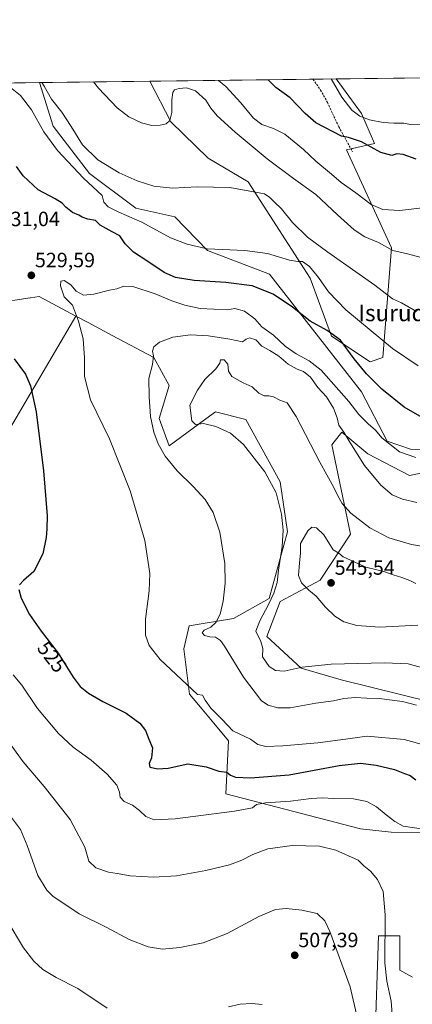
# Model space of a CAD drawing. Units: metres. Extents: x 583682 to 587127, y 4719684 to 4722039.
# Drawn here: x 584612 to 584803, y 4721561 to 4722039 of the extents above; entities that cross this region are included whole.
import ezdxf
from ezdxf.enums import TextEntityAlignment as Align

# ---------------------------------------------------------------- set-up
doc = ezdxf.new("R2010")
doc.units = ezdxf.units.M
doc.header["$MEASUREMENT"] = 0
doc.linetypes.add('TRAZOSX2', pattern=[1.5, 1, -0.5])
for name, color, linetype, lineweight in [('Carátula', 7, 'Continuous', 5), ('Comarca CxS', 133, 'Continuous', 0), ('Comunidad Autónoma CxS', 142, 'Continuous', 0), ('Cultivos herbáceos CxS', 92, 'Continuous', 0), ('Cultivos leñosos', 92, 'Continuous', 0), ('Cultivos leñosos CxS', 92, 'Continuous', 0), ('Curva de nivel maestra', 36, 'Continuous', 30), ('Curva de nivel normal', 36, 'Continuous', 0), ('Matorral', 135, 'Continuous', 0), ('Matorral CxS', 135, 'Continuous', 0), ('Municipio CxS', 142, 'Continuous', 0), ('Pastizal CxS', 92, 'Continuous', 0), ('Provincia CxS', 1, 'Continuous', 0), ('Punto de cota en terreno', 7, 'Continuous', 0), ('Rótulo de curva de nivel directora', 19, 'Continuous', 0), ('Rótulo de punto de cota en terreno', 19, 'Continuous', 0), ('Senda', 19, 'TRAZOSX2', 0), ('Texto cartográfico', 19, 'Continuous', 0)]:
    doc.layers.add(name, color=color, linetype=linetype, lineweight=lineweight)
doc.styles.add('Arial', font='txt', dxfattribs={"height": 0.2})

# ---------------------------------------------------------------- blocks, each defined once
blk = doc.blocks.new('*U154')
at = {"layer": 'Matorral CxS', "color": 135, "linetype": 'Continuous', "lineweight": 0}
for points in [[(584811.54, 4721820.1, 532.93), (584801.6, 4721818.01, 533.53), (584781.42, 4721828.42, 534.17), (584768.72, 4721838.94, 535.29), (584764.95, 4721834.23, 536.78), (584763.89, 4721832.9, 537.2), (584773, 4721789.47, 542.01), (584758.27, 4721767.08, 545.71), (584738.89, 4721756.8, 542.39), (584732.31, 4721739.85, 541), (584748.98, 4721724.46, 539.79), (584768.4, 4721718.74, 538.1), (584827.21, 4721704.27, 536.26)], [(584807.31, 4721504.19, 519.5), (584797.96, 4721493.8, 517.17), (584782.38, 4721491.72, 512.92), (584770.95, 4721486.52, 510.27), (584763.87, 4721490.58, 508.62), (584763.68, 4721490.68, 508.57), (584784.72, 4721541.88, 511.68), (584786.53, 4721594.61, 513.9), (584796.92, 4721594.61, 516.68), (584796.92, 4721577.98, 517.51), (584803.04, 4721574.43, 519.6)], [(584807.03, 4721644.7, 519.09), (584792.6, 4721644.93, 517.93), (584777.76, 4721646.54, 516.87), (584712.53, 4721663.41, 522.25), (584713.82, 4721689.18, 528.64), (584706.6, 4721697.83, 528.94), (584701.01, 4721704.53, 529.3), (584694.85, 4721711.91, 529.46), (584692.01, 4721733.87, 531.74), (584694.69, 4721744.94, 532.9), (584716.21, 4721748.63, 536.06), (584733.52, 4721758.24, 539.88), (584742.36, 4721790.64, 540.5), (584738.76, 4721814.93, 540.99), (584722.14, 4721845.06, 540.99), (584707.45, 4721848.8, 541.24), (584704.57, 4721846.7, 540.58), (584702.1, 4721844.9, 540.17), (584684.97, 4721832.38, 535.77), (584680.2, 4721845.61, 535.67), (584684.9, 4721861.61, 536.63), (584677.47, 4721875.2, 535.01), (584657.34, 4721885.94, 532.09), (584645.6, 4721892.21, 530.41), (584639.75, 4721895.33, 529.88), (584621.97, 4721904.81, 529.08), (584617.69, 4721904.17, 528.75), (584617.49, 4721904.14, 528.73), (584600.41, 4721901.6, 526.39)], [(584537.18, 4722007.58, 521.5), (584622.08, 4722008.63, 515.45), (584622.08, 4722008.63, 515.45), (584628.73, 4721987.42, 517.15), (584646.38, 4721964.56, 517.26), (584668.85, 4721947.63, 517.75), (584687.8, 4721943.48, 517.37), (584703.52, 4721927.15, 519.92), (584733.64, 4721915.71, 522.4), (584778.3, 4721858.56, 526.81), (584790.77, 4721834.65, 529.56), (584802.09, 4721830.76, 528.26), (584810.5, 4721830.5, 529.06)]]:
    blk.add_polyline3d(points, dxfattribs=at)
blk = doc.blocks.new('*U159')
at = {"layer": 'Cultivos herbáceos CxS', "color": 92, "linetype": 'Continuous', "lineweight": 0}
for points in [[(584827.21, 4721704.27, 536.26), (584768.4, 4721718.74, 538.1), (584748.98, 4721724.46, 539.79), (584732.31, 4721739.85, 541), (584738.89, 4721756.8, 542.39), (584758.27, 4721767.08, 545.71), (584773, 4721789.47, 542.01), (584763.89, 4721832.9, 537.2), (584764.95, 4721834.23, 536.78), (584768.72, 4721838.94, 535.29), (584781.42, 4721828.42, 534.17), (584801.6, 4721818.01, 533.53), (584811.54, 4721820.1, 532.93)], [(584810.5, 4721830.5, 529.06), (584802.09, 4721830.76, 528.26), (584790.77, 4721834.65, 529.56), (584778.3, 4721858.56, 526.81), (584733.64, 4721915.71, 522.4), (584703.52, 4721927.15, 519.92), (584687.8, 4721943.48, 517.37), (584668.85, 4721947.63, 517.75), (584646.38, 4721964.56, 517.26), (584628.73, 4721987.42, 517.15), (584622.08, 4722008.63, 515.45), (584675.65, 4722009.29, 507.13), (584685.86, 4721989.5, 510), (584703.86, 4721971.97, 513.42), (584723.25, 4721960.4, 514.49), (584753.37, 4721913.64, 520.74), (584763.76, 4721885.58, 525.12), (584782.46, 4721873.1, 524.14), (584788.69, 4721875.18, 522.3), (584792.88, 4721928.37, 509.45), (584771.03, 4721975.99, 500.99), (584784.54, 4721979.11, 499.17), (584778.31, 4721993.66, 494.74), (584766.03, 4722010.4, 494.13), (584863.38, 4722011.6, 497.56)], [(584600.41, 4721901.6, 526.39), (584617.49, 4721904.14, 528.73), (584617.69, 4721904.17, 528.75), (584621.97, 4721904.81, 529.08), (584639.75, 4721895.33, 529.88), (584593.15, 4721816.11, 521.97)]]:
    blk.add_polyline3d(points, dxfattribs=at)
blk = doc.blocks.new('*U161')
at = {"layer": 'Curva de nivel normal', "color": 36, "linetype": 'Continuous', "lineweight": 0}
for points in [[(584708.86, 4722009.7, 505), (584712.39, 4722006.71, 505), (584719.81, 4721998.86, 505), (584725.84, 4721991.4, 505), (584729.93, 4721988.31, 505), (584735.62, 4721986.4, 505), (584741.15, 4721983.56, 505), (584750.11, 4721976.22, 505), (584756.2, 4721970.41, 505), (584763.67, 4721964.21, 505), (584768.43, 4721960.15, 505), (584775.51, 4721955.08, 505), (584783.05, 4721949.43, 505), (584788.56, 4721947.04, 505), (584796.82, 4721946.46, 505), (584809.13, 4721947.94, 505)], [(584730.05, 4721561.22, 505), (584725.08, 4721561.8, 505), (584719.37, 4721561.39, 505), (584713.75, 4721560.16, 505)], [(584654.84, 4721559.46, 505), (584640.62, 4721568.95, 505), (584630.18, 4721574.31, 505), (584623.76, 4721578.27, 505), (584619.28, 4721582.19, 505), (584614.29, 4721588.8, 505), (584606.4, 4721601.99, 505)]]:
    blk.add_polyline3d(points, dxfattribs=at)
blk = doc.blocks.new('*U166')
at = {"layer": 'Curva de nivel normal', "color": 36, "linetype": 'Continuous', "lineweight": 0}
blk.add_polyline3d([(584763.63, 4722010.37, 495), (584768.68, 4722001.54, 495), (584773.64, 4721995.18, 495), (584777.51, 4721992.38, 495), (584782.24, 4721990.6, 495), (584788.87, 4721989.32, 495), (584794.02, 4721988.84, 495), (584798.83, 4721988.84, 495), (584802.1, 4721988.27, 495), (584808.18, 4721988.06, 495), (584817.42, 4721987.11, 495), (584825.84, 4721987.48, 495), (584834.1, 4721989.41, 495), (584837.45, 4721991.24, 495), (584838.46, 4721993.7, 495), (584838.25, 4721996.06, 495), (584834.16, 4722007.3, 495), (584832.17, 4722011.22, 495)], dxfattribs=at)
blk = doc.blocks.new('*U167')
at = {"layer": 'Curva de nivel normal', "color": 36, "linetype": 'Continuous', "lineweight": 0}
blk.add_polyline3d([(584805.1, 4721804.89, 535), (584798.14, 4721806.41, 535), (584793.16, 4721808.63, 535), (584787.58, 4721813.28, 535), (584779.68, 4721822.86, 535), (584772.57, 4721834.06, 535), (584769.74, 4721838.98, 535), (584767.26, 4721842.31, 535), (584766.54, 4721845.93, 535), (584764.76, 4721850.56, 535), (584761.38, 4721856.06, 535), (584757.1, 4721860.66, 535), (584753.46, 4721865.74, 535), (584750.14, 4721868.49, 535), (584747.08, 4721869.58, 535), (584742.77, 4721872.03, 535), (584738.11, 4721875.93, 535), (584733.86, 4721878.63, 535), (584729.9, 4721880.78, 535), (584727.1, 4721883.78, 535), (584723.92, 4721884.68, 535), (584722.41, 4721884.03, 535), (584720.58, 4721882.83, 535), (584714.42, 4721884.06, 535), (584704.1, 4721885.72, 535), (584695.32, 4721886.13, 535), (584686.82, 4721885.07, 535), (584680.23, 4721882.63, 535), (584677.48, 4721880.33, 535), (584676.88, 4721878.29, 535), (584677.3, 4721875.94, 535), (584676.86, 4721871.73, 535), (584675.06, 4721864.94, 535), (584675.29, 4721856.12, 535), (584675.94, 4721846.65, 535), (584677.55, 4721838.93, 535), (584679.65, 4721833.37, 535), (584683.06, 4721827.32, 535), (584688.84, 4721820.15, 535), (584696.61, 4721812.61, 535), (584702.36, 4721806.28, 535), (584706.29, 4721799.95, 535), (584709.48, 4721790.44, 535), (584711.9, 4721775.25, 535), (584712.19, 4721765.77, 535), (584711.25, 4721756.95, 535), (584709.69, 4721750.61, 535), (584707.68, 4721746.6, 535), (584705.14, 4721744.35, 535), (584701.96, 4721742.9, 535), (584700.97, 4721741.53, 535), (584702.1, 4721740.36, 535), (584704.66, 4721739.69, 535), (584707.47, 4721739.46, 535), (584709.84, 4721737.84, 535), (584711.77, 4721735.19, 535), (584721.08, 4721720.1, 535), (584729.75, 4721708.6, 535), (584733.07, 4721706.42, 535), (584737.76, 4721705.28, 535), (584743.62, 4721705.2, 535), (584756.1, 4721707.42, 535), (584764.76, 4721708.65, 535), (584769.76, 4721709.7, 535), (584775.33, 4721710.15, 535), (584780.68, 4721709.87, 535), (584786.9, 4721709.74, 535), (584798.12, 4721708.3, 535), (584804.98, 4721706.43, 535)], dxfattribs=at)
blk = doc.blocks.new('*U169')
at = {"layer": 'Curva de nivel normal', "color": 36, "linetype": 'Continuous', "lineweight": 0}
blk.add_polyline3d([(584823.66, 4721720.18, 540), (584800.94, 4721726.55, 540), (584789.43, 4721727, 540), (584763.58, 4721726.44, 540), (584749.47, 4721724.94, 540), (584740.73, 4721723.06, 540), (584736.48, 4721723.33, 540), (584733.46, 4721725.33, 540), (584730.3, 4721730, 540), (584730.39, 4721734.02, 540), (584729.38, 4721737.34, 540), (584727.01, 4721742.36, 540), (584728.92, 4721747.36, 540), (584733.13, 4721755.34, 540), (584735.73, 4721760.85, 540), (584737.3, 4721766.01, 540), (584738.03, 4721772.06, 540), (584739.74, 4721783.56, 540), (584740.26, 4721791.37, 540), (584739.5, 4721799.11, 540), (584736.89, 4721809.61, 540), (584731.38, 4721819.78, 540), (584721, 4721832.98, 540), (584714.71, 4721838.49, 540), (584707.59, 4721841.73, 540), (584701.68, 4721843.23, 540), (584697.75, 4721842.66, 540), (584695.9, 4721844.45, 540), (584694.93, 4721852.02, 540), (584698.77, 4721859.37, 540), (584702.29, 4721864.54, 540), (584707.62, 4721869.67, 540), (584709.52, 4721872.53, 540), (584709.85, 4721874.09, 540), (584711.66, 4721874.11, 540), (584713.5, 4721871.99, 540), (584713.7, 4721868.62, 540), (584715.42, 4721866, 540), (584720.92, 4721862.97, 540), (584725.3, 4721860.89, 540), (584728.53, 4721857.97, 540), (584731.06, 4721856.59, 540), (584733.37, 4721856.64, 540), (584735.61, 4721856.07, 540), (584738.67, 4721854.47, 540), (584742.15, 4721853.16, 540), (584746.64, 4721846.64, 540), (584758.02, 4721824.41, 540), (584764.92, 4721812.06, 540), (584766.78, 4721808.02, 540), (584768.83, 4721804.32, 540), (584773.06, 4721799.7, 540), (584782.39, 4721792.57, 540), (584791.52, 4721787.71, 540), (584802.54, 4721784.39, 540), (584811.08, 4721782.94, 540)], dxfattribs=at)
blk = doc.blocks.new('*U171')
at = {"layer": 'Curva de nivel normal', "color": 36, "linetype": 'Continuous', "lineweight": 0}
blk.add_polyline3d([(584809.05, 4721687.12, 530), (584798.9, 4721689.81, 530), (584781.05, 4721691.42, 530), (584768.1, 4721689.74, 530), (584757.1, 4721688.21, 530), (584740.1, 4721686.84, 530), (584731.86, 4721686.48, 530), (584728.03, 4721687.34, 530), (584724.39, 4721690.06, 530), (584715.8, 4721693.98, 530), (584710.72, 4721699.57, 530), (584705.19, 4721705.04, 530), (584702.45, 4721708.97, 530), (584701.22, 4721711.42, 530), (584698.75, 4721711.73, 530), (584680.6, 4721728.58, 530), (584675.26, 4721735.48, 530), (584673.5, 4721740.52, 530), (584673.53, 4721748.28, 530), (584675.32, 4721761.95, 530), (584675.56, 4721770.39, 530), (584673.11, 4721786.39, 530), (584665.99, 4721810.5, 530), (584656.04, 4721835.74, 530), (584646.86, 4721854.73, 530), (584643.84, 4721866.04, 530), (584643.92, 4721875.08, 530), (584643.3, 4721884.32, 530), (584641.05, 4721892.87, 530), (584638.08, 4721900.53, 530), (584634, 4721904.71, 530), (584632.24, 4721909.98, 530), (584632.48, 4721912.17, 530), (584633.96, 4721912.5, 530), (584637.3, 4721910.42, 530), (584639.81, 4721907.34, 530), (584643.42, 4721905.5, 530), (584648.42, 4721905.9, 530), (584656.05, 4721907.94, 530), (584659.61, 4721908.5, 530), (584663.05, 4721909.87, 530), (584667.38, 4721909.72, 530), (584678.25, 4721906.16, 530), (584686.22, 4721902.76, 530), (584689.26, 4721901.79, 530), (584692.64, 4721900.52, 530), (584700.04, 4721898.91, 530), (584713.21, 4721898.41, 530), (584716.77, 4721898.96, 530), (584721.59, 4721897.74, 530), (584726.51, 4721894.04, 530), (584729.91, 4721890.11, 530), (584735.52, 4721886.05, 530), (584741.24, 4721880.77, 530), (584746.52, 4721877.05, 530), (584752.92, 4721873.52, 530), (584758.69, 4721869.06, 530), (584772.13, 4721853.89, 530), (584777.04, 4721847.57, 530), (584781.44, 4721842.98, 530), (584785.07, 4721839.99, 530), (584788.12, 4721836.3, 530), (584796.73, 4721829.44, 530), (584804.63, 4721826.65, 530)], dxfattribs=at)
blk = doc.blocks.new('*U176')
at = {"layer": 'Curva de nivel normal', "color": 36, "linetype": 'Continuous', "lineweight": 0}
for points in [[(584813.82, 4721921.9, 510), (584800.64, 4721925.48, 510), (584793.5, 4721927.06, 510), (584786.49, 4721930.94, 510), (584779.94, 4721933.81, 510), (584774.67, 4721937.12, 510), (584766.58, 4721944.44, 510), (584756.16, 4721954.25, 510), (584745.24, 4721962.02, 510), (584732.51, 4721971.61, 510), (584716.95, 4721984.63, 510), (584708.32, 4721992.44, 510), (584705.21, 4721996.15, 510), (584702.7, 4722000.1, 510), (584697.75, 4722004.68, 510), (584693.42, 4722006.03, 510), (584689.75, 4722005.78, 510), (584687.63, 4722005.14, 510), (584686.68, 4722003.87, 510), (584686.19, 4722000.19, 510), (584686.34, 4721994.11, 510), (584685.34, 4721990.14, 510), (584683.53, 4721988.64, 510), (584680.67, 4721987.89, 510), (584676.6, 4721987.82, 510), (584671.53, 4721989.08, 510), (584665.46, 4721992.01, 510), (584659.82, 4721996.37, 510), (584650.7, 4722005.89, 510), (584648.21, 4722008.95, 510)], [(584607.08, 4721653.98, 510), (584612.85, 4721646.2, 510), (584616.09, 4721638.34, 510), (584621.34, 4721623.85, 510), (584625.65, 4721616.75, 510), (584628.58, 4721613.83, 510), (584641.38, 4721605.23, 510), (584654.81, 4721598.65, 510), (584665.64, 4721592.76, 510), (584674.81, 4721589.22, 510), (584681.75, 4721588.16, 510), (584690.2, 4721588.88, 510), (584701.53, 4721591.12, 510), (584713.06, 4721595.64, 510), (584728.46, 4721603.98, 510), (584736.54, 4721607.37, 510), (584741.79, 4721607.78, 510), (584749.38, 4721607.08, 510), (584756.76, 4721605.42, 510), (584760.53, 4721601.77, 510), (584762.98, 4721596.72, 510), (584772.82, 4721569.78, 510), (584776.35, 4721554.47, 510)]]:
    blk.add_polyline3d(points, dxfattribs=at)
blk = doc.blocks.new('*U178')
at = {"layer": 'Curva de nivel normal', "color": 36, "linetype": 'Continuous', "lineweight": 0}
for points in [[(584804.96, 4721897.47, 515), (584797.7, 4721901.7, 515), (584793.4, 4721903.67, 515), (584784.68, 4721910.27, 515), (584762, 4721926.34, 515), (584752.12, 4721933.67, 515), (584744.84, 4721940.68, 515), (584739.53, 4721947.4, 515), (584735.86, 4721950.78, 515), (584733.84, 4721952.91, 515), (584731.2, 4721954.57, 515), (584714.42, 4721957.74, 515), (584698.53, 4721958.08, 515), (584686.52, 4721957.38, 515), (584677.53, 4721958.4, 515), (584669.42, 4721960.86, 515), (584660.75, 4721964.8, 515), (584650.31, 4721971.19, 515), (584642.95, 4721978.33, 515), (584637.5, 4721987.38, 515), (584632.98, 4721994.2, 515), (584627.96, 4722000.51, 515), (584624.39, 4722006.93, 515), (584623.19, 4722008.64, 515)], [(584606.6, 4721689.46, 515), (584614.12, 4721678.97, 515), (584624.33, 4721667.01, 515), (584636.92, 4721650.94, 515), (584644.09, 4721637.6, 515), (584646.04, 4721630.79, 515), (584649.35, 4721627.5, 515), (584655.52, 4721625.5, 515), (584659.79, 4721624.84, 515), (584666.06, 4721623.71, 515), (584677.32, 4721623.02, 515), (584688.51, 4721623.73, 515), (584702.75, 4721626.22, 515), (584714.2, 4721629.08, 515), (584720.23, 4721631.22, 515), (584725.63, 4721634.02, 515), (584732.9, 4721636.71, 515), (584744.58, 4721638.41, 515), (584757.86, 4721638.02, 515), (584765.76, 4721636.15, 515), (584776.67, 4721631.24, 515), (584779.44, 4721628.5, 515), (584782.67, 4721625.94, 515), (584786.12, 4721621.94, 515), (584788.78, 4721616.06, 515), (584789.82, 4721604.78, 515), (584789.52, 4721581.39, 515), (584790.63, 4721572.59, 515), (584792.68, 4721562.86, 515), (584793.3, 4721554.5, 515)]]:
    blk.add_polyline3d(points, dxfattribs=at)
blk = doc.blocks.new('*U187')
at = {"layer": 'Curva de nivel normal', "color": 36, "linetype": 'Continuous', "lineweight": 0}
for points in [[(584805.82, 4721871.15, 520), (584793.4, 4721879.6, 520), (584770.65, 4721898.26, 520), (584762.22, 4721907.02, 520), (584757.41, 4721914.06, 520), (584753.13, 4721919.31, 520), (584749.68, 4721921.76, 520), (584747.43, 4721921.71, 520), (584743.43, 4721922.47, 520), (584732.6, 4721925.7, 520), (584721.62, 4721927.15, 520), (584703.39, 4721927.92, 520), (584693.7, 4721930.16, 520), (584685.69, 4721933.24, 520), (584671.72, 4721940.85, 520), (584660.48, 4721945.76, 520), (584655.39, 4721948.27, 520), (584653.28, 4721950.63, 520), (584652.43, 4721953.82, 520), (584643.34, 4721962.22, 520), (584630.79, 4721975.67, 520), (584624.22, 4721984.77, 520), (584618.2, 4721995.41, 520), (584612.85, 4722002.37, 520), (584605.58, 4722008.12, 520)], [(584609.3, 4721721.16, 520), (584613.47, 4721716.16, 520), (584621.04, 4721704.9, 520), (584631.27, 4721692.79, 520), (584638.4, 4721686.19, 520), (584647.12, 4721679.79, 520), (584654.9, 4721672.96, 520), (584659.64, 4721667.61, 520), (584660.91, 4721664.33, 520), (584661.22, 4721661.8, 520), (584663.22, 4721659.74, 520), (584667.16, 4721658.01, 520), (584670.61, 4721655.46, 520), (584673.64, 4721652.49, 520), (584677.68, 4721650.89, 520), (584687.82, 4721651.36, 520), (584716.75, 4721655.04, 520), (584725.42, 4721656.71, 520), (584727.42, 4721658.26, 520), (584731.65, 4721659.04, 520), (584743.88, 4721659.85, 520), (584753.86, 4721661.27, 520), (584759.31, 4721661.56, 520), (584764.76, 4721661.19, 520), (584774.36, 4721661.09, 520), (584780.8, 4721659.73, 520), (584785.48, 4721657.24, 520), (584790.18, 4721653.25, 520), (584794.47, 4721649.97, 520), (584798.57, 4721647.77, 520), (584808.42, 4721646.28, 520)]]:
    blk.add_polyline3d(points, dxfattribs=at)
blk = doc.blocks.new('*U189')
at = {"layer": 'Curva de nivel normal', "color": 36, "linetype": 'Continuous', "lineweight": 0}
blk.add_polyline3d([(584805.68, 4721745.38, 545), (584787.1, 4721744.31, 545), (584776.02, 4721745.11, 545), (584769.76, 4721746.98, 545), (584765.35, 4721749.64, 545), (584760.87, 4721754.12, 545), (584756.31, 4721759.43, 545), (584752.66, 4721762.22, 545), (584749.11, 4721765.86, 545), (584747.79, 4721769.34, 545), (584748.15, 4721775.63, 545), (584748.67, 4721780.28, 545), (584748.76, 4721784.95, 545), (584752.19, 4721791.06, 545), (584754.26, 4721792.87, 545), (584756.4, 4721792.58, 545), (584760.01, 4721789.19, 545), (584764.61, 4721781.87, 545), (584767.28, 4721780.18, 545), (584769.4, 4721778.42, 545), (584780.34, 4721773.5, 545), (584789.15, 4721771.38, 545), (584793.67, 4721769.71, 545), (584797.78, 4721768.52, 545), (584801.79, 4721766.98, 545), (584804.69, 4721765.54, 545)], dxfattribs=at)
blk = doc.blocks.new('*U200')
at = {"layer": 'Curva de nivel maestra', "color": 36, "linetype": 'Continuous', "lineweight": 30}
for points in [[(584808.84, 4721845.44, 525), (584798.9, 4721851.04, 525), (584788.2, 4721859.77, 525), (584780.7, 4721867.22, 525), (584774.75, 4721874.61, 525), (584768.15, 4721883.56, 525), (584761.62, 4721888.35, 525), (584753.36, 4721892.77, 525), (584744.75, 4721899.61, 525), (584735.42, 4721905.95, 525), (584725.27, 4721910.05, 525), (584712.46, 4721911.63, 525), (584697.09, 4721912.49, 525), (584688.09, 4721914.04, 525), (584682.57, 4721916.52, 525), (584674.66, 4721921.86, 525), (584667.75, 4721926.28, 525), (584663.7, 4721930.37, 525), (584661.03, 4721934.3, 525), (584657.32, 4721936.2, 525), (584651.58, 4721939.49, 525), (584649.29, 4721941.73, 525), (584645.5, 4721942.32, 525), (584642.73, 4721943.28, 525), (584641.11, 4721944.32, 525), (584638.16, 4721945.56, 525), (584634.82, 4721948.09, 525), (584633.05, 4721950.12, 525), (584629.64, 4721952.19, 525), (584621.42, 4721956.64, 525), (584614.14, 4721963.36, 525), (584610.85, 4721967.82, 525)], [(584609.85, 4721874.59, 525), (584615.28, 4721867.12, 525), (584617.78, 4721861.48, 525), (584620.48, 4721848.8, 525), (584624.05, 4721820.18, 525), (584625.71, 4721798.39, 525), (584625.57, 4721792.1, 525), (584625.37, 4721787.78, 525), (584623.62, 4721779.99, 525), (584619.28, 4721771.34, 525), (584614.23, 4721766.97, 525), (584612.36, 4721764.95, 525)], [(584612.04, 4721762.57, 525), (584613.18, 4721758.38, 525), (584617.27, 4721750.47, 525), (584622.91, 4721742.44, 525), (584631.16, 4721731.69, 525), (584638.37, 4721720.16, 525), (584641.75, 4721715.56, 525), (584645.78, 4721712.29, 525), (584652.78, 4721708.33, 525), (584664.15, 4721702.64, 525), (584670.79, 4721697.81, 525), (584673.43, 4721694.15, 525), (584675.16, 4721689.98, 525), (584676.97, 4721685.86, 525), (584676.41, 4721680.94, 525), (584675.32, 4721678.23, 525), (584675.54, 4721676.45, 525), (584677.29, 4721676.14, 525), (584679.24, 4721675.58, 525), (584684.42, 4721675.9, 525), (584694, 4721678.01, 525), (584703, 4721676.52, 525), (584709.01, 4721674.54, 525), (584712.9, 4721673.97, 525), (584714.67, 4721672.49, 525), (584717.19, 4721671.53, 525), (584724.42, 4721671.19, 525), (584743.21, 4721672.71, 525), (584767.46, 4721677.14, 525), (584777.8, 4721678.28, 525), (584785.4, 4721677.39, 525), (584794.33, 4721675.26, 525), (584799.15, 4721673.37, 525), (584801.9, 4721672.3, 525), (584804.7, 4721670.33, 525)]]:
    blk.add_polyline3d(points, dxfattribs=at)
blk = doc.blocks.new('*U206')
at = {"layer": 'Curva de nivel maestra', "color": 36, "linetype": 'Continuous', "lineweight": 30}
blk.add_polyline3d([(584804.85, 4721971.43, 500), (584798.49, 4721973.75, 500), (584795.44, 4721973.96, 500), (584792.98, 4721973.24, 500), (584787.61, 4721974.66, 500), (584778.31, 4721979.78, 500), (584772.05, 4721981.91, 500), (584768.58, 4721982.64, 500), (584756.13, 4721989.08, 500), (584750.9, 4721993.57, 500), (584743.72, 4722001.25, 500), (584736.77, 4722006.24, 500), (584732.94, 4722009.99, 500)], dxfattribs=at)
blk = doc.blocks.new('5PATER')
at = {"layer": 'Carátula', "linetype": 'Continuous', "lineweight": 5}
h = blk.add_hatch(color=250, dxfattribs=at)
edge = h.paths.add_edge_path()
edge.add_ellipse((0, 0.01), major_axis=(-1.33, -1.34), ratio=0.999422, start_angle=0, end_angle=360)

msp = doc.modelspace()

# ---------------------------------------------------------------- linework, layer by layer
at = {"layer": 'Comarca CxS', "color": 133, "linetype": 'Continuous', "lineweight": 0}
msp.add_polyline3d([(587126.99, 4719725.85, 440.44), (583710.21, 4719683.78, 487.35), (583682.32, 4721997.05, 524.04), (587097.95, 4722039.13, 546.65), (587126.99, 4719725.85, 440.44)], close=True, dxfattribs=at)
msp.add_polyline3d([(587126.99, 4719725.85, 440.44), (583710.21, 4719683.78, 487.35), (583682.32, 4721997.05, 524.04), (587097.95, 4722039.13, 546.65), (587126.99, 4719725.85, 440.44)], close=True, dxfattribs=at)
at = {"layer": 'Comunidad Autónoma CxS', "color": 142, "linetype": 'Continuous', "lineweight": 0}
msp.add_polyline3d([(587126.99, 4719725.85, 440.44), (583710.21, 4719683.78, 487.35), (583702.41, 4720330.74, 562.41), (583682.32, 4721997.05, 524.04), (587097.95, 4722039.13, 546.65), (587124.49, 4719925, 447.5), (587126.99, 4719725.85, 440.44)], close=True, dxfattribs=at)
msp.add_polyline3d([(587126.99, 4719725.85, 440.44), (583710.21, 4719683.78, 487.35), (583702.41, 4720330.74, 562.41), (583682.32, 4721997.05, 524.04), (587097.95, 4722039.13, 546.65), (587124.49, 4719925, 447.5), (587126.99, 4719725.85, 440.44)], close=True, dxfattribs=at)
at = {"layer": 'Cultivos herbáceos CxS', "color": 92, "linetype": 'Continuous', "lineweight": 0}
for points in [[(584622.08, 4722008.63, 515.45), (584675.65, 4722009.29, 507.13)], [(584622.08, 4722008.63, 515.45), (584628.73, 4721987.42, 517.15), (584646.38, 4721964.56, 517.26), (584668.85, 4721947.63, 517.75), (584687.8, 4721943.48, 517.37), (584703.51, 4721927.15, 519.92), (584733.64, 4721915.71, 522.4), (584778.3, 4721858.56, 526.81), (584790.77, 4721834.65, 529.56), (584802.09, 4721830.76, 528.26), (584810.5, 4721830.5, 529.06)], [(584766.03, 4722010.4, 494.13), (584778.31, 4721993.66, 494.74), (584784.54, 4721979.11, 499.17), (584773.16, 4721976.48, 500.82), (584771.03, 4721975.99, 500.99), (584792.88, 4721928.37, 509.45), (584788.69, 4721875.18, 522.3), (584782.46, 4721873.11, 524.14), (584763.76, 4721885.58, 525.12), (584753.37, 4721913.64, 520.74), (584723.25, 4721960.4, 514.49), (584703.86, 4721971.97, 513.42), (584685.86, 4721989.5, 510), (584675.65, 4722009.29, 507.13)], [(584766.03, 4722010.4, 494.13), (584863.37, 4722011.6, 497.56)], [(584639.75, 4721895.33, 529.88), (584621.97, 4721904.81, 529.08), (584617.69, 4721904.17, 528.75), (584617.49, 4721904.14, 528.73), (584600.41, 4721901.6, 526.39), (584593.59, 4721900.58, 526.22), (584584.53, 4721893.93, 524.73), (584571.52, 4721897.03, 524.39), (584569.65, 4721900.46, 525.09), (584561.6, 4721915.21, 525.85), (584566.33, 4721943.8, 524.77), (584572.56, 4721969.78, 524.47), (584580.87, 4721981.21, 525.69), (584580.7, 4721983.73, 525.19), (584580.06, 4721993.16, 527.22), (584551.79, 4721992.64, 522.38), (584550.75, 4722001.99, 522.18), (584537.18, 4722007.58, 521.5)], [(584605.8, 4721770.24, 524.68), (584595.79, 4721783.04, 522.39), (584590.5, 4721790.31, 521.79), (584587.86, 4721804.86, 522), (584593.15, 4721816.11, 521.97), (584639.75, 4721895.33, 529.88)], [(584811.54, 4721820.1, 532.93), (584801.6, 4721818.01, 533.53), (584781.42, 4721828.42, 534.17), (584768.72, 4721838.95, 535.29), (584764.95, 4721834.23, 536.78), (584763.89, 4721832.9, 537.2), (584773, 4721789.47, 542.01), (584758.27, 4721767.08, 545.71), (584738.89, 4721756.8, 542.39), (584732.31, 4721739.85, 541), (584748.97, 4721724.46, 539.79), (584768.4, 4721718.75, 538.1), (584827.21, 4721704.27, 536.26)]]:
    msp.add_polyline3d(points, dxfattribs=at)
at = {"layer": 'Cultivos leñosos', "color": 92, "linetype": 'Continuous', "lineweight": 0}
for points in [[(584605.8, 4721770.24, 524.68), (584595.79, 4721783.04, 522.39), (584590.5, 4721790.31, 521.79), (584587.86, 4721804.86, 522), (584593.15, 4721816.11, 521.97), (584639.75, 4721895.33, 529.88)], [(584807.03, 4721644.7, 519.09), (584792.6, 4721644.93, 517.93), (584777.76, 4721646.54, 516.87), (584712.53, 4721663.41, 522.25), (584713.82, 4721689.18, 528.64), (584706.6, 4721697.83, 528.94), (584701.01, 4721704.53, 529.3), (584694.85, 4721711.91, 529.46), (584692.01, 4721733.87, 531.74), (584694.69, 4721744.94, 532.9), (584716.21, 4721748.63, 536.06), (584733.52, 4721758.24, 539.88), (584742.36, 4721790.64, 540.5), (584738.75, 4721814.93, 540.99), (584722.13, 4721845.06, 540.99), (584707.45, 4721848.8, 541.24), (584704.57, 4721846.7, 540.58), (584702.1, 4721844.9, 540.17), (584684.96, 4721832.38, 535.77), (584680.2, 4721845.61, 535.67), (584684.9, 4721861.61, 536.63), (584677.47, 4721875.2, 535.01), (584657.34, 4721885.94, 532.09), (584645.6, 4721892.21, 530.41), (584639.75, 4721895.33, 529.88)], [(584763.87, 4721490.58, 508.62), (584763.68, 4721490.68, 508.57), (584784.72, 4721541.88, 511.68), (584786.53, 4721594.61, 513.9), (584796.92, 4721594.61, 516.68), (584796.92, 4721577.98, 517.51), (584803.04, 4721574.43, 519.6)]]:
    msp.add_polyline3d(points, dxfattribs=at)
at = {"layer": 'Cultivos leñosos CxS', "color": 92, "linetype": 'Continuous', "lineweight": 0}
for points in [[(584593.15, 4721816.11, 521.97), (584639.75, 4721895.33, 529.88), (584645.6, 4721892.21, 530.41), (584657.34, 4721885.94, 532.09), (584677.47, 4721875.2, 535.01), (584684.9, 4721861.61, 536.63), (584680.2, 4721845.61, 535.67), (584684.97, 4721832.38, 535.77), (584702.1, 4721844.9, 540.17), (584704.57, 4721846.7, 540.58), (584707.45, 4721848.8, 541.24), (584722.14, 4721845.06, 540.99), (584738.75, 4721814.93, 540.99), (584742.36, 4721790.64, 540.5), (584733.52, 4721758.24, 539.88), (584716.21, 4721748.63, 536.06), (584694.69, 4721744.94, 532.9), (584692.01, 4721733.87, 531.74), (584694.85, 4721711.91, 529.46), (584701.01, 4721704.53, 529.3), (584706.6, 4721697.83, 528.94), (584713.82, 4721689.18, 528.64), (584712.53, 4721663.41, 522.25), (584777.76, 4721646.54, 516.87), (584792.6, 4721644.93, 517.93), (584807.03, 4721644.7, 519.09)], [(584803.04, 4721574.43, 519.6), (584796.92, 4721577.98, 517.51), (584796.92, 4721594.61, 516.68), (584786.53, 4721594.61, 513.9), (584784.72, 4721541.88, 511.68)]]:
    msp.add_polyline3d(points, dxfattribs=at)
at = {"layer": 'Matorral', "color": 135, "linetype": 'Continuous', "lineweight": 0}
for points in [[(584537.18, 4722007.58, 521.5), (584622.08, 4722008.63, 515.45)], [(584622.08, 4722008.63, 515.45), (584628.73, 4721987.42, 517.15), (584646.38, 4721964.56, 517.26), (584668.85, 4721947.63, 517.75), (584687.8, 4721943.48, 517.37), (584703.51, 4721927.15, 519.92), (584733.64, 4721915.71, 522.4), (584778.3, 4721858.56, 526.81), (584790.77, 4721834.65, 529.56), (584802.09, 4721830.76, 528.26), (584810.5, 4721830.5, 529.06)], [(584639.75, 4721895.33, 529.88), (584621.97, 4721904.81, 529.08), (584617.69, 4721904.17, 528.75), (584617.49, 4721904.14, 528.73), (584600.41, 4721901.6, 526.39), (584593.59, 4721900.58, 526.22), (584584.53, 4721893.93, 524.73), (584571.52, 4721897.03, 524.39), (584569.65, 4721900.46, 525.09), (584561.6, 4721915.21, 525.85), (584566.33, 4721943.8, 524.77), (584572.56, 4721969.78, 524.47), (584580.87, 4721981.21, 525.69), (584580.7, 4721983.73, 525.19), (584580.06, 4721993.16, 527.22), (584551.79, 4721992.64, 522.38), (584550.75, 4722001.99, 522.18), (584537.18, 4722007.58, 521.5)], [(584807.03, 4721644.7, 519.09), (584792.6, 4721644.93, 517.93), (584777.76, 4721646.54, 516.87), (584712.53, 4721663.41, 522.25), (584713.82, 4721689.18, 528.64), (584706.6, 4721697.83, 528.94), (584701.01, 4721704.53, 529.3), (584694.85, 4721711.91, 529.46), (584692.01, 4721733.87, 531.74), (584694.69, 4721744.94, 532.9), (584716.21, 4721748.63, 536.06), (584733.52, 4721758.24, 539.88), (584742.36, 4721790.64, 540.5), (584738.75, 4721814.93, 540.99), (584722.13, 4721845.06, 540.99), (584707.45, 4721848.8, 541.24), (584704.57, 4721846.7, 540.58), (584702.1, 4721844.9, 540.17), (584684.96, 4721832.38, 535.77), (584680.2, 4721845.61, 535.67), (584684.9, 4721861.61, 536.63), (584677.47, 4721875.2, 535.01), (584657.34, 4721885.94, 532.09), (584645.6, 4721892.21, 530.41), (584639.75, 4721895.33, 529.88)], [(584811.54, 4721820.1, 532.93), (584801.6, 4721818.01, 533.53), (584781.42, 4721828.42, 534.17), (584768.72, 4721838.95, 535.29), (584764.95, 4721834.23, 536.78), (584763.89, 4721832.9, 537.2), (584773, 4721789.47, 542.01), (584758.27, 4721767.08, 545.71), (584738.89, 4721756.8, 542.39), (584732.31, 4721739.85, 541), (584748.97, 4721724.46, 539.79), (584768.4, 4721718.75, 538.1), (584827.21, 4721704.27, 536.26)], [(584763.87, 4721490.58, 508.62), (584763.68, 4721490.68, 508.57), (584784.72, 4721541.88, 511.68), (584786.53, 4721594.61, 513.9), (584796.92, 4721594.61, 516.68), (584796.92, 4721577.98, 517.51), (584803.04, 4721574.43, 519.6)]]:
    msp.add_polyline3d(points, dxfattribs=at)
at = {"layer": 'Municipio CxS', "color": 142, "linetype": 'Continuous', "lineweight": 0}
msp.add_polyline3d([(583702.41, 4720330.74, 562.41), (583682.32, 4721997.05, 524.04), (587097.95, 4722039.13, 546.65)], dxfattribs=at)
msp.add_polyline3d([(583702.41, 4720330.74, 562.41), (583682.32, 4721997.05, 524.04), (587097.95, 4722039.13, 546.65)], dxfattribs=at)
at = {"layer": 'Pastizal CxS', "color": 92, "linetype": 'Continuous', "lineweight": 0}
msp.add_polyline3d([(584675.65, 4722009.29, 507.13), (584766.03, 4722010.4, 494.13), (584778.31, 4721993.66, 494.74), (584784.54, 4721979.11, 499.17), (584771.03, 4721975.99, 500.99), (584792.88, 4721928.37, 509.45), (584788.69, 4721875.18, 522.3), (584782.46, 4721873.1, 524.14), (584763.76, 4721885.58, 525.12), (584753.37, 4721913.64, 520.74), (584723.25, 4721960.4, 514.49), (584703.86, 4721971.97, 513.42), (584685.86, 4721989.5, 510), (584675.65, 4722009.29, 507.13)], close=True, dxfattribs=at)
for points in [[(584675.65, 4722009.29, 507.13), (584754.75, 4722010.26, 496.52), (584766.03, 4722010.4, 494.13)], [(584766.03, 4722010.4, 494.13), (584778.31, 4721993.66, 494.74), (584784.54, 4721979.11, 499.17), (584773.16, 4721976.48, 500.82), (584771.03, 4721975.99, 500.99), (584792.88, 4721928.37, 509.45), (584788.69, 4721875.18, 522.3), (584782.46, 4721873.11, 524.14), (584763.76, 4721885.58, 525.12), (584753.37, 4721913.64, 520.74), (584723.25, 4721960.4, 514.49), (584703.86, 4721971.97, 513.42), (584685.86, 4721989.5, 510), (584675.65, 4722009.29, 507.13)]]:
    msp.add_polyline3d(points, dxfattribs=at)
at = {"layer": 'Provincia CxS', "color": 1, "linetype": 'Continuous', "lineweight": 0}
msp.add_polyline3d([(584074.64, 4719688.27, 497.18), (583710.21, 4719683.78, 487.35), (583682.32, 4721997.05, 524.04), (587097.95, 4722039.13, 546.65), (587124.49, 4719925, 447.5), (587126.99, 4719725.85, 440.44), (584074.64, 4719688.27, 497.18)], close=True, dxfattribs=at)
msp.add_polyline3d([(584074.64, 4719688.27, 497.18), (583710.21, 4719683.78, 487.35), (583682.32, 4721997.05, 524.04), (587097.95, 4722039.13, 546.65), (587124.49, 4719925, 447.5), (587126.99, 4719725.85, 440.44), (584074.64, 4719688.27, 497.18)], close=True, dxfattribs=at)
at = {"layer": 'Senda', "color": 19, "linetype": 'TRAZOSX2', "lineweight": 0}
msp.add_polyline3d([(584754.75, 4722010.26, 496.52), (584758.45, 4722005, 496.56), (584761.73, 4721998.99, 496.91), (584767.26, 4721987.15, 498.89), (584773.98, 4721975.01, 500.96)], dxfattribs=at)

# ---------------------------------------------------------------- block references
at = {"layer": 'Cultivos herbáceos CxS', "color": 92, "linetype": 'Continuous', "lineweight": 0}
msp.add_blockref('*U159', (0, 0), dxfattribs=at)
at = {"layer": 'Curva de nivel maestra', "color": 36, "linetype": 'Continuous', "lineweight": 30}
for name in ['*U200', '*U206']:
    msp.add_blockref(name, (0, 0), dxfattribs=at)
at = {"layer": 'Curva de nivel normal', "color": 36, "linetype": 'Continuous', "lineweight": 0}
for name in ['*U169', '*U189', '*U167', '*U176', '*U178', '*U187', '*U171', '*U161', '*U166']:
    msp.add_blockref(name, (0, 0), dxfattribs=at)
at = {"layer": 'Matorral CxS', "color": 135, "linetype": 'Continuous', "lineweight": 0}
msp.add_blockref('*U154', (0, 0), dxfattribs=at)
at = {"layer": 'Punto de cota en terreno', "linetype": 'Continuous', "lineweight": 0}
for p in [(584618.1, 4721915.06, 529.59), (584763.5, 4721765.84, 545.54), (584745.9, 4721585.11, 507.39)]:
    msp.add_blockref('5PATER', p, dxfattribs=at)

# ---------------------------------------------------------------- texts
at = {"layer": 'Rótulo de curva de nivel directora', "color": 19, "linetype": 'Continuous', "lineweight": 0, "style": 'Arial'}
msp.add_text('525', height=7, rotation=-52.4958, dxfattribs=at).set_placement((584628.1, 4721729.89), align=Align.MIDDLE_CENTER)
at = {"layer": 'Rótulo de punto de cota en terreno', "color": 19, "linetype": 'Continuous', "lineweight": 0, "style": 'Arial'}
for s, p in [('531,04', (584602.76, 4721936.76)), ('529,59', (584619.86, 4721916.82)), ('545,54', (584765.26, 4721767.6)), ('507,39', (584747.66, 4721586.87))]:
    msp.add_text(s, height=7, dxfattribs=at).set_placement(p, align=Align.BOTTOM_LEFT)
at = {"layer": 'Texto cartográfico', "color": 19, "linetype": 'Continuous', "lineweight": 0, "style": 'Arial'}
msp.add_text('Isurudia', height=8, dxfattribs=at).set_placement((584797.64, 4721896.82), align=Align.MIDDLE_CENTER)

doc.saveas('drawing.dxf')
